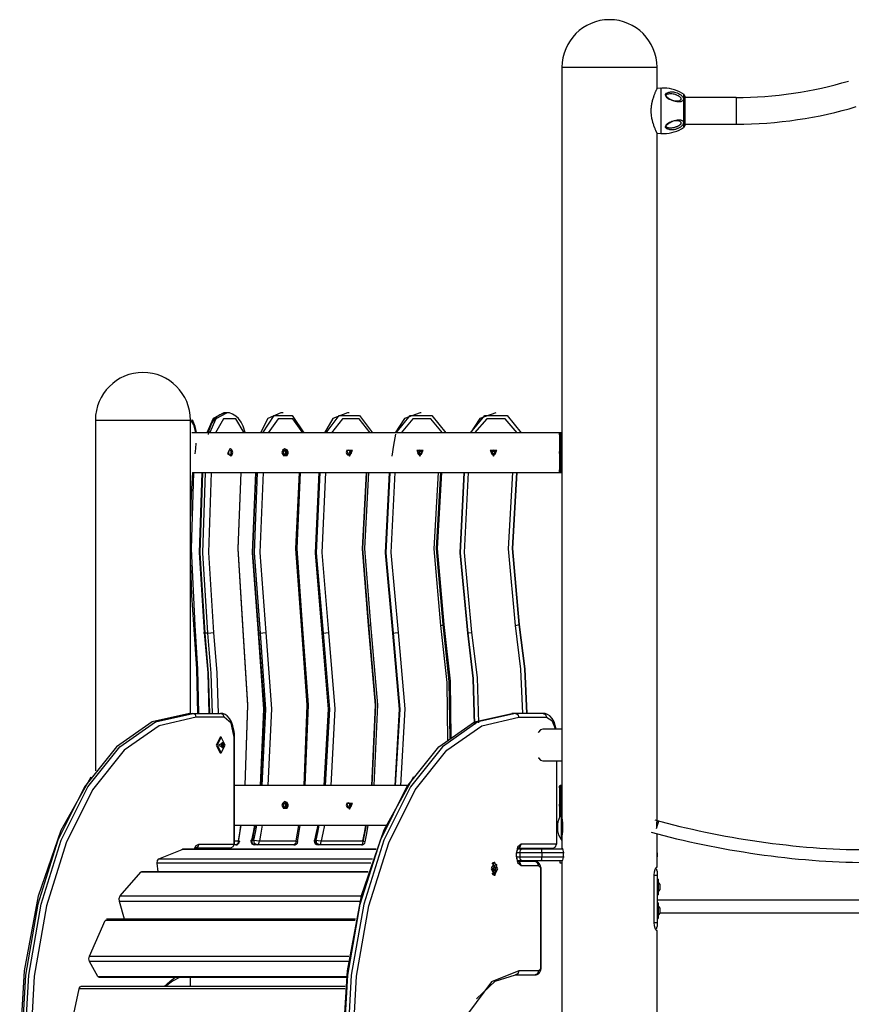
# Model space of a CAD drawing. Units: inches. Extents: x 249 to 343, y 157 to 273.
# Drawn here: x 264 to 274, y 256 to 269 of the extents above; entities that cross this region are included whole.
import ezdxf

# ---------------------------------------------------------------- set-up
doc = ezdxf.new("R2010")
doc.units = ezdxf.units.IN
doc.header["$MEASUREMENT"] = 0
doc.layers.add('Ebene 1', color=7, linetype='Continuous')

msp = doc.modelspace()

# ---------------------------------------------------------------- linework, layer by layer
at = {"layer": 'Ebene 1', "color": 179, "lineweight": 25, "true_color": 0x1a171b}
for points in [[(270.538, 268.062), (270.538, 258.602)], [(270.538, 268.062), (270.653, 268.062), (270.953, 268.062), (271.324, 268.062), (271.624, 268.062), (271.738, 268.062)], [(271.738, 267.792), (271.738, 268.062)], [(271.738, 267.232), (271.737, 267.233), (271.737, 267.233), (271.737, 267.234), (271.737, 267.235), (271.737, 267.235), (271.736, 267.236), (271.736, 267.237), (271.734, 267.24), (271.732, 267.244), (271.731, 267.246), (271.73, 267.249), (271.729, 267.251), (271.728, 267.254), (271.725, 267.259), (271.722, 267.266), (271.72, 267.273), (271.716, 267.28), (271.713, 267.288), (271.71, 267.297), (271.709, 267.299), (271.708, 267.301), (271.707, 267.303), (271.706, 267.305), (271.704, 267.31), (271.703, 267.315), (271.699, 267.325), (271.696, 267.335), (271.692, 267.345), (271.689, 267.356), (271.688, 267.359), (271.687, 267.362), (271.686, 267.365), (271.686, 267.368), (271.684, 267.374), (271.682, 267.38), (271.679, 267.392), (271.677, 267.404), (271.674, 267.417), (271.672, 267.43), (271.67, 267.443), (271.668, 267.457), (271.668, 267.46), (271.668, 267.463), (271.667, 267.467), (271.667, 267.47), (271.666, 267.477), (271.666, 267.484), (271.665, 267.498), (271.665, 267.511), (271.665, 267.525), (271.666, 267.539), (271.666, 267.542), (271.666, 267.546), (271.667, 267.549), (271.667, 267.553), (271.668, 267.559), (271.668, 267.566), (271.67, 267.58), (271.672, 267.593), (271.674, 267.606), (271.676, 267.619), (271.677, 267.622), (271.678, 267.625), (271.679, 267.628), (271.679, 267.631), (271.681, 267.637), (271.682, 267.643), (271.685, 267.655), (271.689, 267.667), (271.692, 267.678), (271.696, 267.688), (271.697, 267.693), (271.699, 267.699), (271.7, 267.701), (271.701, 267.704), (271.702, 267.706), (271.702, 267.709), (271.706, 267.718), (271.71, 267.727), (271.713, 267.735), (271.716, 267.743), (271.719, 267.751), (271.722, 267.757), (271.723, 267.759), (271.724, 267.761), (271.724, 267.762), (271.725, 267.764), (271.726, 267.767), (271.728, 267.77), (271.73, 267.775), (271.732, 267.779), (271.734, 267.783), (271.735, 267.786), (271.736, 267.787), (271.737, 267.788), (271.737, 267.79), (271.737, 267.79), (271.738, 267.791), (271.738, 267.791), (271.738, 267.792)], [(271.788, 267.796), (271.738, 267.792)], [(271.788, 267.796), (271.788, 267.775), (271.788, 267.713)], [(271.788, 267.713), (271.788, 267.403), (271.788, 267.227)], [(271.846, 267.718), (271.858, 267.734), (271.88, 267.744), (271.889, 267.747), (271.899, 267.749), (271.906, 267.75), (271.913, 267.75), (271.928, 267.751), (271.944, 267.75), (271.96, 267.747), (271.976, 267.744), (271.992, 267.739), (272.008, 267.732), (272.023, 267.723), (272.037, 267.714), (272.044, 267.708), (272.051, 267.702), (272.057, 267.695), (272.062, 267.689), (272.066, 267.682), (272.069, 267.675), (272.071, 267.668), (272.071, 267.662), (272.071, 267.66), (272.071, 267.659), (272.07, 267.652), (272.067, 267.646), (272.063, 267.641), (272.058, 267.636), (272.053, 267.632), (272.046, 267.629), (272.04, 267.627), (272.033, 267.625), (272.018, 267.624), (272.002, 267.624), (271.987, 267.626), (271.971, 267.63), (271.96, 267.633), (271.949, 267.637), (271.944, 267.639), (271.939, 267.641), (271.923, 267.648), (271.907, 267.656), (271.899, 267.661), (271.89, 267.665), (271.881, 267.671), (271.873, 267.678), (271.864, 267.685), (271.856, 267.693), (271.848, 267.703), (271.845, 267.714), (271.846, 267.716), (271.846, 267.718)], [(271.849, 267.703), (271.849, 267.702), (271.848, 267.7), (271.849, 267.695), (271.852, 267.69), (271.855, 267.685), (271.86, 267.682), (271.868, 267.675), (271.877, 267.669), (271.893, 267.66), (271.909, 267.653), (271.923, 267.647), (271.937, 267.643), (271.951, 267.64), (271.964, 267.638), (271.971, 267.637), (271.978, 267.637), (271.984, 267.637), (271.991, 267.637), (272.003, 267.638), (272.015, 267.64), (272.025, 267.644), (272.035, 267.649), (272.038, 267.652), (272.041, 267.655), (272.043, 267.659), (272.044, 267.663), (272.044, 267.668), (272.042, 267.672), (272.04, 267.676), (272.036, 267.68), (272.031, 267.685), (272.026, 267.689), (272.022, 267.692), (272.017, 267.695), (272.005, 267.701), (271.993, 267.707), (271.987, 267.709), (271.98, 267.712), (271.974, 267.714), (271.967, 267.717), (271.954, 267.721), (271.94, 267.724), (271.926, 267.726), (271.912, 267.727), (271.896, 267.727), (271.881, 267.724), (271.872, 267.722), (271.863, 267.718), (271.859, 267.715), (271.855, 267.712), (271.851, 267.708), (271.849, 267.703)], [(272.077, 267.304), (272.077, 267.408), (272.077, 267.616), (272.077, 267.72)], [(272.088, 267.699), (272.088, 267.605), (272.088, 267.418), (272.088, 267.325)], [(272.738, 267.68), (272.088, 267.68)], [(272.738, 267.68), (272.738, 267.512), (272.738, 267.343)], [(271.846, 267.314), (271.85, 267.323), (271.856, 267.331), (271.867, 267.341), (271.88, 267.35), (271.889, 267.356), (271.899, 267.362), (271.906, 267.366), (271.913, 267.37), (271.928, 267.378), (271.944, 267.384), (271.96, 267.39), (271.976, 267.395), (271.992, 267.398), (272.008, 267.399), (272.023, 267.399), (272.037, 267.397), (272.044, 267.395), (272.051, 267.392), (272.057, 267.389), (272.062, 267.384), (272.066, 267.379), (272.069, 267.373), (272.071, 267.367), (272.071, 267.36), (272.07, 267.352), (272.067, 267.344), (272.063, 267.337), (272.058, 267.33), (272.053, 267.323), (272.046, 267.317), (272.04, 267.312), (272.033, 267.306), (272.018, 267.297), (272.002, 267.289), (271.987, 267.283), (271.971, 267.278), (271.96, 267.276), (271.949, 267.274), (271.944, 267.273), (271.939, 267.273), (271.923, 267.272), (271.907, 267.273), (271.899, 267.274), (271.89, 267.276), (271.881, 267.279), (271.873, 267.282), (271.867, 267.284), (271.862, 267.287), (271.858, 267.29), (271.854, 267.293), (271.85, 267.297), (271.847, 267.303), (271.846, 267.308), (271.846, 267.314)], [(271.849, 267.327), (271.849, 267.325), (271.848, 267.324), (271.849, 267.319), (271.852, 267.314), (271.855, 267.311), (271.86, 267.308), (271.868, 267.303), (271.877, 267.3), (271.893, 267.297), (271.909, 267.297), (271.923, 267.298), (271.937, 267.3), (271.951, 267.303), (271.964, 267.307), (271.971, 267.309), (271.978, 267.311), (271.984, 267.314), (271.991, 267.316), (272.003, 267.322), (272.015, 267.328), (272.025, 267.335), (272.035, 267.342), (272.038, 267.346), (272.041, 267.35), (272.043, 267.355), (272.044, 267.359), (272.044, 267.363), (272.042, 267.367), (272.04, 267.371), (272.036, 267.374), (272.031, 267.377), (272.026, 267.38), (272.022, 267.381), (272.017, 267.383), (272.005, 267.385), (271.993, 267.387), (271.987, 267.387), (271.98, 267.387), (271.974, 267.387), (271.967, 267.386), (271.954, 267.384), (271.94, 267.381), (271.926, 267.377), (271.912, 267.371), (271.896, 267.364), (271.881, 267.356), (271.872, 267.35), (271.863, 267.344), (271.859, 267.341), (271.855, 267.336), (271.851, 267.332), (271.849, 267.327)], [(272.088, 267.343), (272.738, 267.343)], [(271.738, 267.232), (271.788, 267.227)], [(271.738, 258.547), (271.738, 267.232)], [(266.271, 263.702), (266.134, 263.632), (266.056, 263.452)], [(266.289, 263.698), (266.252, 263.692), (266.218, 263.678), (266.181, 263.652), (266.149, 263.619), (266.12, 263.575), (266.096, 263.525), (266.083, 263.48), (266.074, 263.431)], [(266.093, 263.452), (266.172, 263.632), (266.308, 263.702)], [(266.308, 263.702), (266.271, 263.702)], [(266.539, 263.453), (266.516, 263.533), (266.49, 263.586), (266.456, 263.631), (266.421, 263.662), (266.381, 263.686), (266.341, 263.701), (266.301, 263.702), (266.295, 263.7), (266.289, 263.698)], [(266.991, 263.702), (266.826, 263.632), (266.732, 263.452)], [(267.02, 263.702), (266.991, 263.702)], [(267.833, 263.702), (267.647, 263.632), (267.54, 263.452)], [(267.853, 263.702), (267.833, 263.702)], [(268.748, 263.702), (268.549, 263.632), (268.435, 263.452)], [(268.759, 263.702), (268.748, 263.702)], [(269.704, 263.702), (269.501, 263.632), (269.384, 263.452)], [(269.704, 263.702), (269.704, 263.702)], [(264.649, 263.612), (264.649, 259.186)], [(264.649, 263.612), (264.825, 263.612), (265.249, 263.612)], [(265.249, 263.612), (265.674, 263.612), (265.849, 263.612)], [(265.919, 263.452), (265.893, 263.55), (265.849, 263.62)], [(265.849, 259.912), (265.849, 263.612)], [(265.926, 263.453), (265.91, 263.529), (265.873, 263.614)], [(266.525, 263.452), (266.423, 263.627), (266.267, 263.627), (266.165, 263.452)], [(266.761, 263.452), (266.906, 263.67), (267.134, 263.67), (267.279, 263.452)], [(267.267, 263.452), (267.143, 263.627), (266.956, 263.627), (266.832, 263.452)], [(267.561, 263.452), (267.724, 263.67), (267.982, 263.67), (268.145, 263.452)], [(268.118, 263.452), (267.979, 263.627), (267.767, 263.627), (267.628, 263.452)], [(268.446, 263.452), (268.621, 263.67), (268.897, 263.67), (269.072, 263.452)], [(269.031, 263.452), (268.882, 263.627), (268.656, 263.627), (268.507, 263.452)], [(269.384, 263.452), (269.563, 263.67), (269.846, 263.67), (270.025, 263.452)], [(269.973, 263.452), (269.821, 263.627), (269.589, 263.627), (269.436, 263.452)], [(270.527, 263.452), (269.451, 263.452), (268.389, 263.452), (267.402, 263.452), (266.545, 263.452), (265.866, 263.452)], [(268.396, 263.158), (268.417, 263.296), (268.442, 263.434)], [(270.508, 263.452), (270.508, 262.952)], [(270.514, 262.952), (270.513, 262.952), (270.511, 262.953), (270.51, 262.955), (270.509, 262.957), (270.509, 262.959), (270.508, 262.963), (270.508, 262.967), (270.508, 262.971), (270.509, 262.976), (270.509, 262.982), (270.51, 262.988), (270.511, 262.994), (270.512, 263.001), (270.513, 263.009), (270.514, 263.017), (270.515, 263.025), (270.516, 263.034), (270.518, 263.043), (270.519, 263.053), (270.521, 263.063), (270.522, 263.073), (270.523, 263.084), (270.525, 263.095), (270.526, 263.106), (270.527, 263.118), (270.528, 263.129), (270.529, 263.141), (270.53, 263.153), (270.53, 263.165), (270.531, 263.177), (270.531, 263.19), (270.531, 263.202), (270.53, 263.25), (270.526, 263.297), (270.521, 263.341), (270.515, 263.379), (270.513, 263.392), (270.511, 263.404), (270.51, 263.415), (270.509, 263.424), (270.508, 263.432), (270.508, 263.439), (270.509, 263.445), (270.51, 263.449), (270.512, 263.451), (270.514, 263.452)], [(270.538, 263.452), (270.514, 263.452)], [(270.527, 262.952), (270.527, 263.452)], [(270.533, 262.952), (270.533, 263.452)], [(265.91, 263.184), (265.916, 263.252), (265.922, 263.319)], [(266.347, 263.249), (266.316, 263.191), (266.361, 263.159)], [(266.328, 263.202), (266.334, 263.181), (266.348, 263.172), (266.362, 263.181), (266.368, 263.202), (266.362, 263.223), (266.348, 263.232), (266.334, 263.223), (266.328, 263.202)], [(266.361, 263.245), (266.354, 263.248), (266.347, 263.249)], [(266.367, 263.219), (266.362, 263.215), (266.357, 263.21)], [(266.357, 263.21), (266.357, 263.202), (266.357, 263.193)], [(266.357, 263.193), (266.362, 263.189), (266.367, 263.184)], [(266.361, 263.213), (266.364, 263.21)], [(266.364, 263.193), (266.361, 263.19)], [(266.377, 263.21), (266.364, 263.21)], [(266.364, 263.21), (266.364, 263.193)], [(266.377, 263.193), (266.364, 263.193)], [(266.377, 263.21), (266.373, 263.215), (266.367, 263.219)], [(266.367, 263.184), (266.373, 263.189), (266.377, 263.193)], [(266.377, 263.193), (266.378, 263.202), (266.377, 263.21)], [(267.003, 263.202), (267.005, 263.19), (267.011, 263.181), (267.018, 263.174), (267.027, 263.172), (267.037, 263.174), (267.045, 263.181), (267.05, 263.19), (267.052, 263.202), (267.05, 263.213), (267.045, 263.223), (267.037, 263.229), (267.027, 263.232), (267.018, 263.229), (267.011, 263.223), (267.005, 263.213), (267.003, 263.202)], [(267.068, 263.238), (267.036, 263.249), (267.009, 263.226)], [(267.009, 263.226), (267.018, 263.165), (267.068, 263.166)], [(267.021, 263.202), (267.028, 263.181), (267.045, 263.172), (267.062, 263.181), (267.069, 263.202), (267.062, 263.223), (267.045, 263.232), (267.028, 263.223), (267.021, 263.202)], [(267.058, 263.219), (267.053, 263.215), (267.046, 263.21)], [(267.046, 263.21), (267.047, 263.202), (267.046, 263.193)], [(267.046, 263.193), (267.053, 263.189), (267.058, 263.184)], [(267.054, 263.215), (267.061, 263.21)], [(267.061, 263.193), (267.054, 263.188)], [(267.071, 263.21), (267.065, 263.215), (267.058, 263.219)], [(267.058, 263.184), (267.065, 263.189), (267.071, 263.193)], [(267.071, 263.21), (267.061, 263.21)], [(267.061, 263.21), (267.061, 263.193)], [(267.071, 263.193), (267.061, 263.193)], [(267.071, 263.193), (267.071, 263.202), (267.071, 263.21)], [(267.815, 263.202), (267.818, 263.19), (267.824, 263.181), (267.833, 263.174), (267.843, 263.172), (267.853, 263.174), (267.862, 263.181), (267.868, 263.19), (267.87, 263.202), (267.868, 263.213), (267.862, 263.223), (267.853, 263.229), (267.843, 263.232), (267.833, 263.229), (267.824, 263.223), (267.818, 263.213), (267.815, 263.202)], [(267.82, 263.226), (267.858, 263.154), (267.895, 263.226), (267.82, 263.226)], [(267.869, 263.219), (267.862, 263.215), (267.855, 263.21)], [(267.855, 263.21), (267.856, 263.202), (267.855, 263.193)], [(267.855, 263.193), (267.862, 263.189), (267.869, 263.184)], [(267.866, 263.217), (267.876, 263.21)], [(267.876, 263.193), (267.866, 263.187)], [(267.883, 263.21), (267.876, 263.215), (267.869, 263.219)], [(267.869, 263.184), (267.876, 263.189), (267.883, 263.193)], [(267.883, 263.21), (267.876, 263.21)], [(267.876, 263.21), (267.876, 263.193)], [(267.883, 263.193), (267.876, 263.193)], [(267.883, 263.193), (267.883, 263.202), (267.883, 263.21)], [(268.786, 263.226), (268.706, 263.226), (268.746, 263.154), (268.786, 263.226)], [(268.715, 263.202), (268.724, 263.181), (268.744, 263.172), (268.764, 263.181), (268.773, 263.202), (268.764, 263.223), (268.744, 263.232), (268.724, 263.223), (268.715, 263.202)], [(268.752, 263.219), (268.744, 263.215), (268.737, 263.21)], [(268.737, 263.21), (268.737, 263.202), (268.737, 263.193)], [(268.737, 263.193), (268.744, 263.189), (268.752, 263.184)], [(268.75, 263.218), (268.763, 263.21)], [(268.763, 263.193), (268.75, 263.185)], [(268.766, 263.21), (268.759, 263.215), (268.752, 263.219)], [(268.752, 263.184), (268.759, 263.189), (268.766, 263.193)], [(268.766, 263.21), (268.763, 263.21)], [(268.763, 263.21), (268.763, 263.193)], [(268.766, 263.193), (268.763, 263.193)], [(268.766, 263.193), (268.766, 263.202), (268.766, 263.21)], [(269.633, 263.226), (269.675, 263.154), (269.716, 263.226), (269.633, 263.226)], [(269.644, 263.202), (269.653, 263.181), (269.674, 263.172), (269.694, 263.181), (269.703, 263.202), (269.694, 263.223), (269.674, 263.232), (269.653, 263.223), (269.644, 263.202)], [(269.675, 263.219), (269.667, 263.215), (269.66, 263.21)], [(269.66, 263.21), (269.66, 263.202), (269.66, 263.193)], [(269.66, 263.193), (269.667, 263.189), (269.675, 263.184)], [(269.675, 263.219), (269.69, 263.21)], [(269.69, 263.21), (269.682, 263.215), (269.675, 263.219)], [(269.69, 263.193), (269.675, 263.184)], [(269.675, 263.184), (269.682, 263.189), (269.69, 263.193)], [(269.69, 263.21), (269.69, 263.193)], [(269.69, 263.193), (269.69, 263.202), (269.69, 263.21)], [(270.515, 263.202), (270.515, 263.19), (270.514, 263.181), (270.513, 263.174), (270.512, 263.172), (270.51, 263.174), (270.51, 263.181), (270.509, 263.19), (270.509, 263.202), (270.509, 263.213), (270.51, 263.223), (270.51, 263.229), (270.512, 263.232), (270.513, 263.229), (270.514, 263.223), (270.515, 263.213), (270.515, 263.202)], [(265.875, 262.952), (265.859, 262.676), (265.849, 262.399)], [(265.908, 261.022), (265.864, 261.986), (265.892, 262.952)], [(265.875, 262.952), (266.554, 262.952), (267.41, 262.952), (268.395, 262.952), (269.454, 262.952), (270.527, 262.952)], [(266.028, 260.931), (265.965, 261.94), (265.999, 262.952)], [(266.003, 262.952), (265.969, 261.936), (266.032, 260.923)], [(266.069, 260.923), (266.006, 261.936), (266.04, 262.952)], [(266.111, 262.952), (266.076, 261.94), (266.139, 260.931)], [(266.487, 262.952), (266.449, 261.99), (266.506, 261.031)], [(266.51, 261.022), (266.452, 261.986), (266.49, 262.952)], [(266.668, 262.952), (266.627, 261.936), (266.703, 260.923)], [(266.713, 260.931), (266.638, 261.94), (266.679, 262.952)], [(266.732, 260.923), (266.656, 261.936), (266.697, 262.952)], [(266.767, 262.952), (266.726, 261.94), (266.801, 260.931)], [(267.249, 261.022), (267.179, 261.986), (267.224, 262.952)], [(267.235, 262.952), (267.19, 261.99), (267.259, 261.031)], [(267.468, 262.952), (267.422, 261.936), (267.508, 260.923)], [(267.528, 260.923), (267.442, 261.936), (267.488, 262.952)], [(267.555, 262.952), (267.508, 261.94), (267.593, 260.931)], [(268.098, 261.022), (268.019, 261.986), (268.07, 262.952)], [(268.102, 261.031), (268.024, 261.99), (268.075, 262.952)], [(268.096, 262.952), (268.044, 261.99), (268.123, 261.031)], [(268.358, 262.952), (268.308, 261.936), (268.4, 260.923)], [(268.411, 260.923), (268.319, 261.936), (268.368, 262.952)], [(268.428, 262.952), (268.378, 261.94), (268.47, 260.931)], [(269.01, 261.022), (268.925, 261.986), (268.98, 262.952)], [(269.037, 261.031), (268.953, 261.99), (269.008, 262.952)], [(269.019, 262.952), (268.963, 261.99), (269.047, 261.031)], [(269.305, 262.952), (269.254, 261.936), (269.348, 260.923)], [(269.348, 260.923), (269.255, 261.936), (269.305, 262.952)], [(269.356, 262.952), (269.305, 261.94), (269.398, 260.931)], [(269.951, 261.022), (269.864, 261.986), (269.92, 262.952)], [(269.999, 261.031), (269.913, 261.99), (269.97, 262.952)], [(269.97, 262.952), (269.914, 261.99), (270, 261.031)], [(270.538, 262.952), (270.514, 262.952)], [(265.849, 261.779), (265.864, 261.404), (265.889, 261.031)], [(265.889, 261.031), (265.925, 260.473), (265.938, 259.912)], [(265.956, 259.912), (265.943, 260.469), (265.908, 261.022)], [(266.506, 261.031), (266.569, 260.018), (266.536, 259.002)], [(266.539, 259.002), (266.573, 260.014), (266.51, 261.022)], [(267.249, 261.022), (267.268, 261.028), (267.259, 261.031)], [(267.283, 259.002), (267.324, 260.014), (267.249, 261.022)], [(267.259, 261.031), (267.335, 260.018), (267.294, 259.002)], [(268.098, 261.022), (268.124, 261.028), (268.123, 261.031)], [(268.137, 259.002), (268.183, 260.014), (268.098, 261.022)], [(268.142, 259.002), (268.188, 260.018), (268.102, 261.031)], [(268.123, 261.031), (268.209, 260.018), (268.162, 259.002)], [(269.01, 261.022), (269.041, 261.028), (269.047, 261.031)], [(269.096, 259.571), (269.089, 260.299), (269.01, 261.022)], [(269.125, 259.593), (269.116, 260.314), (269.037, 261.031)], [(269.047, 261.031), (269.127, 260.318), (269.136, 259.601)], [(269.951, 261.022), (269.985, 261.028), (270, 261.031)], [(270.045, 259.912), (270.02, 260.469), (269.951, 261.022)], [(270.095, 259.912), (270.069, 260.473), (269.999, 261.031)], [(270, 261.031), (270.069, 260.473), (270.095, 259.912)], [(266.028, 260.931), (266.015, 260.926), (266.032, 260.923)], [(266.087, 259.912), (266.071, 260.423), (266.028, 260.931)], [(266.069, 260.923), (266.032, 260.923)], [(266.032, 260.923), (266.074, 260.419), (266.09, 259.912)], [(266.069, 260.923), (266.105, 260.926), (266.139, 260.931)], [(266.127, 259.912), (266.111, 260.419), (266.069, 260.923)], [(266.139, 260.931), (266.182, 260.423), (266.198, 259.912)], [(266.732, 260.923), (266.703, 260.923)], [(266.703, 260.923), (266.772, 259.964), (266.727, 259.002)], [(266.738, 259.002), (266.783, 259.968), (266.713, 260.931)], [(266.732, 260.923), (266.764, 260.926), (266.801, 260.931)], [(266.756, 259.002), (266.802, 259.964), (266.732, 260.923)], [(266.801, 260.931), (266.872, 259.968), (266.826, 259.002)], [(267.528, 260.923), (267.508, 260.923)], [(267.508, 260.923), (267.586, 259.964), (267.534, 259.002)], [(267.528, 260.923), (267.556, 260.926), (267.593, 260.931)], [(267.555, 259.002), (267.607, 259.964), (267.528, 260.923)], [(267.593, 260.931), (267.673, 259.968), (267.621, 259.002)], [(268.411, 260.923), (268.4, 260.923)], [(268.4, 260.923), (268.484, 259.964), (268.429, 259.002)], [(268.411, 260.923), (268.432, 260.926), (268.47, 260.931)], [(268.439, 259.002), (268.495, 259.964), (268.411, 260.923)], [(268.47, 260.931), (268.554, 259.968), (268.499, 259.002)], [(269.348, 260.923), (269.363, 260.926), (269.398, 260.931)], [(269.348, 260.923), (269.348, 260.923)], [(269.435, 259.773), (269.417, 260.35), (269.348, 260.923)], [(269.348, 260.923), (269.417, 260.35), (269.434, 259.773)], [(269.398, 260.931), (269.467, 260.364), (269.485, 259.793)], [(265.837, 259.912), (265.364, 259.805), (264.915, 259.491), (264.512, 258.985), (264.175, 258.312), (263.922, 257.506), (263.765, 256.608), (263.712, 255.662)], [(263.755, 255.662), (263.809, 256.608), (263.966, 257.506), (264.219, 258.312), (264.555, 258.985), (264.958, 259.491), (265.407, 259.805), (265.88, 259.912)], [(265.923, 259.862), (265.456, 259.756), (265.012, 259.446), (264.614, 258.946), (264.282, 258.28), (264.031, 257.484), (263.876, 256.596), (263.824, 255.662)], [(265.837, 259.912), (265.88, 259.912)], [(265.88, 259.912), (266.23, 259.912)], [(265.923, 259.862), (265.911, 259.897), (265.88, 259.912)], [(266.273, 259.862), (265.923, 259.862)], [(266.273, 259.862), (266.261, 259.897), (266.23, 259.912)], [(266.405, 259.612), (266.403, 259.659), (266.397, 259.704), (266.385, 259.756), (266.367, 259.803), (266.343, 259.845), (266.312, 259.879), (266.286, 259.897), (266.257, 259.909), (266.244, 259.911), (266.23, 259.912)], [(266.399, 259.612), (266.362, 259.789), (266.273, 259.862)], [(267.782, 255.662), (267.836, 256.608), (267.993, 257.506), (268.246, 258.312), (268.582, 258.985), (268.985, 259.491), (269.434, 259.805), (269.907, 259.912)], [(269.95, 259.912), (269.478, 259.805), (269.029, 259.491), (268.626, 258.985), (268.289, 258.312), (268.036, 257.506), (267.879, 256.608), (267.826, 255.662)], [(267.894, 255.662), (267.946, 256.596), (268.102, 257.484), (268.352, 258.28), (268.685, 258.946), (269.083, 259.446), (269.527, 259.756), (269.994, 259.862)], [(269.95, 259.912), (269.907, 259.912)], [(270.3, 259.912), (269.95, 259.912)], [(269.95, 259.912), (269.981, 259.897), (269.994, 259.862)], [(269.994, 259.862), (270.344, 259.862)], [(270.3, 259.912), (270.331, 259.897), (270.344, 259.862)], [(270.466, 259.712), (270.438, 259.803), (270.413, 259.845), (270.383, 259.879), (270.356, 259.897), (270.327, 259.909), (270.314, 259.911), (270.3, 259.912)], [(270.344, 259.862), (270.412, 259.821), (270.458, 259.712)], [(270.298, 259.712), (270.268, 259.702), (270.24, 259.675)], [(270.538, 259.712), (270.298, 259.712)], [(266.224, 259.612), (266.174, 259.512), (266.224, 259.412)], [(266.287, 259.512), (266.236, 259.612), (266.187, 259.512), (266.236, 259.412), (266.287, 259.512)], [(266.236, 259.612), (266.224, 259.612)], [(266.399, 258.262), (266.399, 259.612)], [(266.399, 259.612), (266.404, 259.612), (266.405, 259.612)], [(266.405, 258.262), (266.405, 259.612)], [(270.24, 259.675), (270.237, 259.671)], [(266.265, 259.544), (266.204, 259.512), (266.265, 259.479)], [(266.239, 259.523), (266.239, 259.529), (266.242, 259.531)], [(266.239, 259.523), (266.268, 259.523)], [(266.239, 259.5), (266.241, 259.512), (266.239, 259.523)], [(266.239, 259.5), (266.268, 259.5)], [(266.242, 259.492), (266.239, 259.495), (266.239, 259.5)], [(266.24, 259.531), (266.243, 259.531)], [(266.243, 259.493), (266.24, 259.493)], [(266.241, 259.531), (266.242, 259.531)], [(266.241, 259.492), (266.242, 259.492)], [(266.242, 259.531), (266.248, 259.534), (266.251, 259.543)], [(266.251, 259.481), (266.248, 259.49), (266.242, 259.492)], [(266.243, 259.531), (266.265, 259.531)], [(266.265, 259.493), (266.243, 259.493)], [(266.271, 259.512), (266.245, 259.542), (266.245, 259.481), (266.271, 259.512)], [(266.251, 259.543), (266.254, 259.546), (266.256, 259.543)], [(266.251, 259.543), (266.256, 259.543)], [(266.251, 259.481), (266.256, 259.481)], [(266.256, 259.481), (266.254, 259.478), (266.251, 259.481)], [(266.256, 259.543), (266.26, 259.534), (266.266, 259.531)], [(266.266, 259.492), (266.26, 259.49), (266.256, 259.481)], [(266.269, 259.529), (266.265, 259.544)], [(266.265, 259.479), (266.269, 259.494)], [(266.266, 259.531), (266.269, 259.529), (266.268, 259.523)], [(266.268, 259.523), (266.266, 259.512), (266.268, 259.5)], [(266.268, 259.5), (266.269, 259.495), (266.266, 259.492)], [(266.224, 259.412), (266.236, 259.412)], [(270.237, 259.352), (270.24, 259.349)], [(270.24, 259.349), (270.268, 259.321), (270.298, 259.312)], [(270.298, 259.312), (270.538, 259.312)], [(270.469, 259.312), (270.469, 258.262)], [(270.475, 258.262), (270.475, 259.312)], [(263.694, 255.662), (263.754, 256.664), (263.933, 257.608), (264.219, 258.44), (264.596, 259.111)], [(268.666, 259.111), (268.289, 258.44), (268.003, 257.608), (267.825, 256.664), (267.764, 255.662)], [(268.591, 259.002), (267.406, 259.002), (266.405, 259.002)], [(270.508, 259.002), (270.508, 258.603)], [(270.523, 258.634), (270.525, 258.645), (270.526, 258.656), (270.527, 258.668), (270.528, 258.679), (270.529, 258.691), (270.53, 258.703), (270.53, 258.715), (270.531, 258.727), (270.531, 258.74), (270.531, 258.752), (270.53, 258.801), (270.526, 258.847), (270.521, 258.891), (270.515, 258.929), (270.513, 258.942), (270.511, 258.954), (270.51, 258.965), (270.509, 258.974), (270.508, 258.982), (270.508, 258.989), (270.509, 258.995), (270.51, 258.999), (270.512, 259.001), (270.514, 259.002)], [(270.538, 259.002), (270.514, 259.002)], [(270.527, 258.749), (270.527, 259.002)], [(270.533, 258.749), (270.533, 259.002)], [(267.003, 258.752), (267.005, 258.741), (267.011, 258.731), (267.018, 258.724), (267.027, 258.722), (267.037, 258.724), (267.045, 258.731), (267.05, 258.741), (267.052, 258.752), (267.05, 258.763), (267.045, 258.773), (267.037, 258.779), (267.027, 258.782), (267.018, 258.779), (267.011, 258.773), (267.005, 258.763), (267.003, 258.752)], [(267.068, 258.788), (267.036, 258.799), (267.009, 258.776)], [(267.009, 258.776), (267.018, 258.715), (267.068, 258.716)], [(267.021, 258.752), (267.028, 258.731), (267.045, 258.722), (267.062, 258.731), (267.069, 258.752), (267.062, 258.773), (267.045, 258.782), (267.028, 258.773), (267.021, 258.752)], [(267.058, 258.769), (267.053, 258.765), (267.046, 258.76)], [(267.046, 258.76), (267.047, 258.752), (267.046, 258.743)], [(267.046, 258.743), (267.053, 258.739), (267.058, 258.734)], [(267.054, 258.765), (267.061, 258.76)], [(267.061, 258.743), (267.054, 258.738)], [(267.071, 258.76), (267.065, 258.765), (267.058, 258.769)], [(267.058, 258.734), (267.065, 258.739), (267.071, 258.743)], [(267.071, 258.76), (267.061, 258.76)], [(267.061, 258.76), (267.061, 258.743)], [(267.071, 258.743), (267.061, 258.743)], [(267.071, 258.743), (267.071, 258.752), (267.071, 258.76)], [(267.815, 258.752), (267.818, 258.741), (267.824, 258.731), (267.833, 258.724), (267.843, 258.722), (267.853, 258.724), (267.862, 258.731), (267.868, 258.741), (267.87, 258.752), (267.868, 258.763), (267.862, 258.773), (267.853, 258.779), (267.843, 258.782), (267.833, 258.779), (267.824, 258.773), (267.818, 258.763), (267.815, 258.752)], [(267.858, 258.704), (267.895, 258.776), (267.82, 258.776), (267.858, 258.704)], [(267.869, 258.769), (267.862, 258.765), (267.855, 258.76)], [(267.855, 258.76), (267.856, 258.752), (267.855, 258.743)], [(267.855, 258.743), (267.862, 258.739), (267.869, 258.734)], [(267.866, 258.767), (267.876, 258.76)], [(267.876, 258.743), (267.866, 258.737)], [(267.883, 258.76), (267.876, 258.765), (267.869, 258.769)], [(267.869, 258.734), (267.876, 258.739), (267.883, 258.743)], [(267.883, 258.76), (267.876, 258.76)], [(267.876, 258.76), (267.876, 258.743)], [(267.883, 258.743), (267.876, 258.743)], [(267.883, 258.743), (267.883, 258.752), (267.883, 258.76)], [(270.515, 258.752), (270.515, 258.741), (270.514, 258.731), (270.513, 258.724), (270.512, 258.722), (270.51, 258.724), (270.51, 258.731), (270.509, 258.741), (270.509, 258.752), (270.509, 258.763), (270.51, 258.773), (270.51, 258.779), (270.512, 258.782), (270.513, 258.779), (270.514, 258.773), (270.515, 258.763), (270.515, 258.752)], [(270.533, 258.637), (270.528, 258.637)], [(270.528, 258.637), (270.528, 258.477), (270.528, 258.317)], [(270.538, 258.602), (270.533, 258.637)], [(270.533, 258.637), (270.533, 258.477), (270.533, 258.317)], [(270.538, 258.602), (270.538, 258.477), (270.538, 258.352)], [(266.405, 258.502), (267.285, 258.502), (268.317, 258.502)], [(266.483, 258.502), (266.468, 258.396), (266.453, 258.291)], [(266.457, 258.302), (266.472, 258.402), (266.486, 258.502)], [(266.656, 258.502), (266.639, 258.408), (266.621, 258.314)], [(266.631, 258.302), (266.65, 258.402), (266.668, 258.502)], [(266.651, 258.314), (266.668, 258.408), (266.686, 258.502)], [(266.756, 258.502), (266.738, 258.402), (266.719, 258.302)], [(267.185, 258.302), (267.202, 258.402), (267.219, 258.502)], [(267.231, 258.502), (267.213, 258.396), (267.195, 258.291)], [(267.455, 258.502), (267.436, 258.408), (267.416, 258.314)], [(267.436, 258.314), (267.456, 258.408), (267.475, 258.502)], [(267.542, 258.502), (267.522, 258.402), (267.501, 258.302)], [(268.026, 258.302), (268.046, 258.402), (268.064, 258.502)], [(268.03, 258.291), (268.051, 258.396), (268.07, 258.502)], [(268.09, 258.502), (268.071, 258.396), (268.05, 258.291)], [(270.479, 258.506), (270.481, 258.506)], [(270.48, 258.508), (270.48, 258.507), (270.48, 258.507), (270.48, 258.509), (270.481, 258.511), (270.481, 258.511), (270.481, 258.512)], [(270.481, 258.505), (270.481, 258.502), (270.48, 258.499), (270.48, 258.495), (270.48, 258.492), (270.48, 258.489), (270.48, 258.486), (270.48, 258.483), (270.48, 258.48), (270.48, 258.48), (270.48, 258.48), (270.481, 258.478), (270.481, 258.476)], [(270.48, 258.461), (270.48, 258.462), (270.48, 258.465), (270.48, 258.468), (270.48, 258.471), (270.48, 258.473), (270.48, 258.475), (270.481, 258.477), (270.481, 258.477)], [(270.481, 258.466), (270.481, 258.466), (270.48, 258.465), (270.48, 258.463), (270.48, 258.461), (270.48, 258.459), (270.48, 258.456), (270.48, 258.453), (270.48, 258.45), (270.48, 258.446), (270.481, 258.443), (270.481, 258.442), (270.481, 258.442)], [(270.481, 258.512), (270.481, 258.512), (270.481, 258.513), (270.481, 258.513), (270.482, 258.512), (270.482, 258.512), (270.482, 258.511), (270.482, 258.51), (270.482, 258.51), (270.482, 258.509), (270.482, 258.508), (270.481, 258.507), (270.481, 258.506), (270.481, 258.506), (270.481, 258.505)], [(270.481, 258.512), (270.482, 258.512)], [(270.481, 258.476), (270.481, 258.476), (270.481, 258.476), (270.481, 258.475), (270.482, 258.474), (270.482, 258.474), (270.482, 258.473), (270.482, 258.472), (270.482, 258.471), (270.482, 258.47), (270.482, 258.469), (270.482, 258.468), (270.482, 258.468), (270.482, 258.467), (270.481, 258.467), (270.481, 258.467)], [(270.538, 258.577), (270.539, 258.575), (270.539, 258.574), (270.539, 258.574), (270.539, 258.573), (270.539, 258.573), (270.539, 258.571), (270.539, 258.569), (270.54, 258.567), (270.54, 258.565), (270.54, 258.564), (270.54, 258.563), (270.541, 258.561), (270.541, 258.56), (270.541, 258.554), (270.542, 258.548), (270.543, 258.544), (270.543, 258.54), (270.544, 258.537), (270.544, 258.533), (270.545, 258.524), (270.545, 258.515), (270.545, 258.513), (270.546, 258.511), (270.546, 258.508), (270.546, 258.506), (270.546, 258.501), (270.546, 258.496), (270.546, 258.492), (270.546, 258.487), (270.546, 258.484), (270.547, 258.482), (270.547, 258.481), (270.547, 258.479), (270.547, 258.478), (270.547, 258.477), (270.546, 258.467), (270.546, 258.457), (270.546, 258.453), (270.546, 258.448), (270.546, 258.445), (270.546, 258.443), (270.545, 258.441), (270.545, 258.438), (270.545, 258.43), (270.544, 258.421), (270.544, 258.419), (270.544, 258.417), (270.543, 258.415), (270.543, 258.414), (270.543, 258.41), (270.542, 258.406), (270.542, 258.4), (270.541, 258.394), (270.541, 258.393), (270.541, 258.392), (270.541, 258.392), (270.54, 258.391), (270.54, 258.39), (270.54, 258.389), (270.54, 258.386), (270.539, 258.384), (270.539, 258.383), (270.539, 258.381), (270.539, 258.38), (270.539, 258.38), (270.539, 258.379), (270.539, 258.379), (270.538, 258.377), (270.538, 258.377)], [(270.544, 258.502), (270.541, 258.503), (270.539, 258.507), (270.538, 258.517)], [(271.733, 258.459), (271.752, 258.525), (271.76, 258.554)], [(271.734, 258.492), (271.734, 258.491), (271.734, 258.484), (271.734, 258.477)], [(270.481, 258.438), (270.481, 258.441), (270.48, 258.443), (270.48, 258.445), (270.48, 258.446), (270.48, 258.447)], [(270.481, 258.442), (270.481, 258.441), (270.481, 258.44), (270.481, 258.439), (270.482, 258.438), (270.482, 258.438), (270.482, 258.437), (270.482, 258.436), (270.482, 258.436), (270.482, 258.436), (270.482, 258.436), (270.481, 258.436), (270.481, 258.437), (270.481, 258.438)], [(270.481, 258.438), (270.482, 258.438)], [(270.533, 258.317), (270.538, 258.352)], [(270.538, 258.352), (270.538, 258.212)], [(271.738, 257.972), (271.738, 258.394)], [(265.897, 258.197), (265.921, 258.245), (265.953, 258.262)], [(265.953, 258.262), (265.941, 258.226), (265.91, 258.212)], [(265.953, 258.262), (266.399, 258.262)], [(266.399, 258.262), (266.386, 258.226), (266.355, 258.212)], [(266.42, 258.252), (266.398, 258.252)], [(266.399, 258.262), (266.404, 258.262), (266.405, 258.262)], [(266.405, 258.302), (266.457, 258.302)], [(266.457, 258.302), (266.446, 258.266), (266.42, 258.252)], [(266.457, 258.302), (266.467, 258.298), (266.47, 258.294)], [(266.611, 258.312), (266.614, 258.313), (266.621, 258.314)], [(266.651, 258.314), (266.621, 258.314)], [(266.621, 258.314), (266.629, 258.271), (266.66, 258.252)], [(266.651, 258.314), (266.683, 258.31), (266.719, 258.302)], [(266.69, 258.252), (266.658, 258.271), (266.651, 258.314)], [(266.69, 258.252), (266.66, 258.252)], [(266.69, 258.252), (266.711, 258.266), (266.719, 258.302)], [(267.155, 258.252), (266.69, 258.252)], [(266.719, 258.302), (267.185, 258.302)], [(267.185, 258.302), (267.176, 258.266), (267.155, 258.252)], [(267.185, 258.302), (267.2, 258.297), (267.205, 258.293)], [(267.411, 258.313), (267.412, 258.313), (267.416, 258.314)], [(267.436, 258.314), (267.416, 258.314)], [(267.416, 258.314), (267.424, 258.271), (267.46, 258.252)], [(267.436, 258.314), (267.463, 258.31), (267.501, 258.302)], [(267.48, 258.252), (267.444, 258.271), (267.436, 258.314)], [(267.48, 258.252), (267.46, 258.252)], [(267.48, 258.252), (267.495, 258.266), (267.501, 258.302)], [(268.006, 258.252), (267.48, 258.252)], [(267.501, 258.302), (268.026, 258.302)], [(268.026, 258.302), (268.02, 258.266), (268.006, 258.252)], [(268.026, 258.302), (268.047, 258.296), (268.055, 258.292)], [(270.024, 258.262), (269.978, 258.224), (269.959, 258.132)], [(269.98, 258.212), (270.011, 258.226), (270.024, 258.262)], [(270.469, 258.262), (270.024, 258.262)], [(270.426, 258.212), (270.456, 258.226), (270.469, 258.262)], [(270.475, 258.262), (270.474, 258.262), (270.469, 258.262)], [(270.528, 258.317), (270.533, 258.317)], [(265.449, 258.078), (265.743, 258.196)], [(265.743, 258.196), (265.746, 258.197), (265.748, 258.197)], [(268.189, 258.196), (265.743, 258.196)], [(268.189, 258.197), (265.748, 258.197)], [(265.907, 258.198), (265.911, 258.206), (265.914, 258.21), (265.917, 258.213), (265.917, 258.214)], [(266.355, 258.212), (265.91, 258.212)], [(265.91, 258.202), (268.191, 258.202)], [(269.959, 258.132), (269.959, 258.122)], [(269.959, 258.132), (269.964, 258.132), (269.966, 258.132)], [(269.959, 258.122), (269.978, 258.03), (270.024, 257.992)], [(269.959, 258.122), (269.964, 258.122), (269.966, 258.122)], [(269.966, 258.132), (269.966, 258.148), (269.968, 258.163), (269.971, 258.178), (269.975, 258.191), (269.978, 258.199), (269.982, 258.206), (269.985, 258.21), (269.987, 258.213), (269.988, 258.214)], [(269.966, 258.122), (269.966, 258.132)], [(269.988, 258.04), (269.988, 258.04), (269.986, 258.042), (269.983, 258.045), (269.98, 258.051), (269.977, 258.058), (269.973, 258.067), (269.97, 258.078), (269.968, 258.092), (269.966, 258.107), (269.966, 258.114), (269.966, 258.122)], [(270.007, 258.152), (269.967, 258.152)], [(269.967, 258.102), (270.007, 258.102)], [(269.98, 258.212), (270.426, 258.212)], [(269.98, 258.202), (270.032, 258.202)], [(270.007, 258.152), (270.014, 258.187), (270.032, 258.202)], [(270.007, 258.152), (270.007, 258.102)], [(270.286, 258.152), (270.142, 258.152), (270.007, 258.152)], [(270.032, 258.052), (270.014, 258.066), (270.007, 258.102)], [(270.007, 258.102), (270.142, 258.102), (270.286, 258.102)], [(270.032, 258.202), (270.15, 258.202), (270.276, 258.202)], [(270.286, 258.152), (270.283, 258.187), (270.276, 258.202)], [(270.276, 258.202), (270.413, 258.202), (270.545, 258.202)], [(270.276, 258.052), (270.283, 258.066), (270.286, 258.102)], [(270.286, 258.152), (270.286, 258.102)], [(270.565, 258.152), (270.43, 258.152), (270.286, 258.152)], [(270.286, 258.102), (270.43, 258.102), (270.565, 258.102)], [(270.538, 258.212), (270.539, 258.212), (270.541, 258.212)], [(270.541, 258.212), (270.545, 258.206), (270.55, 258.189), (270.554, 258.163), (270.555, 258.132)], [(270.555, 258.132), (270.554, 258.1), (270.55, 258.075), (270.545, 258.058), (270.541, 258.052)], [(271.738, 258.152), (271.738, 258.102)], [(265.43, 258.02), (265.433, 258.057), (265.449, 258.078)], [(268.126, 258.02), (265.43, 258.02)], [(265.44, 257.913), (265.43, 258.02)], [(265.449, 258.078), (268.146, 258.078)], [(269.685, 257.866), (269.728, 257.951), (269.685, 258.036), (269.643, 257.951), (269.685, 257.866)], [(269.693, 257.872), (269.715, 258.004), (269.647, 257.976), (269.693, 257.872)], [(269.682, 258.031), (269.667, 258.025), (269.654, 258.008)], [(269.659, 258.016), (269.656, 258.012)], [(269.682, 257.979), (269.672, 257.96)], [(269.677, 257.97), (269.696, 257.97)], [(269.685, 258.031), (269.682, 258.031)], [(269.696, 257.97), (269.682, 257.979)], [(269.699, 257.941), (269.696, 257.97)], [(270.032, 258.052), (269.98, 258.052)], [(270.201, 258.042), (269.98, 258.042)], [(270.024, 257.992), (270.011, 258.027), (269.98, 258.042)], [(270.024, 257.992), (270.244, 257.992)], [(270.276, 258.052), (270.15, 258.052), (270.032, 258.052)], [(270.244, 257.992), (270.231, 258.027), (270.201, 258.042)], [(270.275, 257.942), (270.275, 257.957), (270.273, 257.971), (270.267, 257.99), (270.259, 258.007), (270.251, 258.018), (270.241, 258.027), (270.231, 258.034), (270.22, 258.039), (270.21, 258.041), (270.201, 258.042)], [(270.244, 257.992), (270.262, 257.977), (270.269, 257.942)], [(270.541, 258.052), (270.411, 258.052), (270.276, 258.052)], [(270.513, 258.052), (270.513, 258.027)], [(270.513, 258.027), (270.52, 258.027), (270.54, 258.027)], [(270.538, 258.052), (270.538, 252.412)], [(270.541, 258.052), (270.54, 258.052), (270.54, 258.052)], [(271.704, 257.872), (271.707, 257.911), (271.713, 257.943), (271.722, 257.964), (271.73, 257.972)], [(271.73, 257.972), (271.736, 257.972), (271.738, 257.972)], [(264.961, 257.608), (265.221, 257.907)], [(265.221, 257.907), (265.227, 257.912), (265.233, 257.913)], [(268.089, 257.907), (265.221, 257.907)], [(268.091, 257.913), (265.233, 257.913)], [(269.654, 257.894), (269.667, 257.877), (269.682, 257.871)], [(269.656, 257.89), (269.659, 257.886)], [(269.672, 257.96), (269.674, 257.932)], [(269.673, 257.941), (269.699, 257.941)], [(269.674, 257.932), (269.688, 257.922)], [(269.682, 257.871), (269.685, 257.871)], [(269.688, 257.922), (269.699, 257.941)], [(270.269, 257.942), (270.269, 256.712)], [(270.269, 257.942), (270.274, 257.942), (270.275, 257.942)], [(270.275, 256.712), (270.275, 257.942)], [(271.704, 257.272), (271.704, 257.872)], [(271.704, 257.872), (271.729, 257.872), (271.738, 257.872)], [(271.738, 257.922), (271.738, 257.907), (271.738, 257.872)], [(271.738, 257.872), (271.738, 257.272)], [(271.753, 257.822), (271.738, 257.822)], [(271.753, 257.822), (271.753, 257.821), (271.753, 257.818)], [(271.753, 257.818), (271.753, 257.708), (271.753, 257.622)], [(271.773, 257.757), (271.753, 257.787)], [(271.773, 257.757), (271.773, 257.756), (271.773, 257.755)], [(271.773, 257.755), (271.773, 257.717), (271.773, 257.687)], [(264.952, 257.539), (264.949, 257.577), (264.961, 257.608)], [(264.961, 257.608), (268.003, 257.608)], [(271.738, 257.622), (271.753, 257.622)], [(271.753, 257.657), (271.773, 257.687)], [(267.985, 257.539), (264.952, 257.539)], [(265.016, 257.317), (264.952, 257.539)], [(274.292, 257.557), (271.738, 257.557)], [(271.753, 257.522), (271.738, 257.522)], [(271.753, 257.522), (271.753, 257.422), (271.753, 257.322)], [(271.773, 257.457), (271.753, 257.487)], [(271.753, 257.357), (271.773, 257.387)], [(271.773, 257.457), (271.773, 257.422), (271.773, 257.387)], [(271.773, 257.397), (284.825, 257.397)], [(264.573, 256.85), (264.772, 257.3)], [(267.93, 257.3), (264.772, 257.3)], [(267.934, 257.317), (264.791, 257.317)], [(271.704, 257.272), (271.729, 257.272), (271.738, 257.272)], [(271.73, 257.172), (271.722, 257.179), (271.713, 257.201), (271.707, 257.233), (271.704, 257.272)], [(271.738, 257.322), (271.753, 257.322)], [(271.738, 257.272), (271.738, 257.236), (271.738, 257.222)], [(271.738, 257.172), (271.736, 257.172), (271.73, 257.172)], [(271.738, 252.412), (271.738, 257.172)], [(264.576, 256.78), (264.567, 256.814), (264.573, 256.85)], [(264.573, 256.85), (267.85, 256.85)], [(267.84, 256.78), (264.576, 256.78)], [(264.68, 256.594), (264.576, 256.78)], [(269.994, 256.662), (269.649, 256.525), (269.357, 256.135), (269.162, 255.551), (269.094, 254.862)], [(269.46, 256.311), (269.694, 256.535), (269.95, 256.612)], [(269.994, 256.662), (269.981, 256.626), (269.95, 256.612)], [(269.95, 256.612), (270.201, 256.612)], [(270.244, 256.662), (269.994, 256.662)], [(270.201, 256.612), (270.213, 256.613), (270.224, 256.617), (270.234, 256.622), (270.243, 256.628), (270.251, 256.636), (270.258, 256.645), (270.265, 256.658), (270.27, 256.671), (270.274, 256.689), (270.275, 256.707), (270.275, 256.709), (270.275, 256.712)], [(270.244, 256.662), (270.231, 256.626), (270.201, 256.612)], [(270.269, 256.712), (270.262, 256.676), (270.244, 256.662)], [(270.269, 256.712), (270.274, 256.712), (270.275, 256.712)], [(264.68, 256.594), (267.816, 256.594)], [(264.697, 256.582), (264.688, 256.585), (264.68, 256.594)], [(264.697, 256.582), (267.815, 256.582)], [(265.518, 256.468), (265.587, 256.531), (265.658, 256.582)], [(265.718, 256.582), (265.624, 256.535), (265.533, 256.468)], [(265.849, 256.468), (265.849, 256.582)], [(264.327, 255.885), (264.443, 256.438)], [(264.443, 256.438), (264.453, 256.46), (264.467, 256.468)], [(267.8, 256.438), (264.443, 256.438)], [(267.803, 256.468), (264.467, 256.468)]]:
    msp.add_lwpolyline(points, dxfattribs=at)
for points in [[(271.138, 268.662), (270.808, 268.662), (270.538, 268.392), (270.538, 268.062)], [(271.738, 268.062), (271.738, 268.392), (271.469, 268.662), (271.138, 268.662)], [(272.738, 267.68), (273.21, 267.68), (273.72, 267.756), (274.154, 267.888)], [(272.088, 267.699), (272.088, 267.707), (272.084, 267.715), (272.078, 267.719)], [(272.738, 267.343), (273.243, 267.343), (273.788, 267.424), (274.253, 267.565)], [(272.077, 267.304), (272.084, 267.309), (272.088, 267.316), (272.088, 267.325)], [(265.249, 264.212), (264.919, 264.212), (264.649, 263.942), (264.649, 263.612)], [(265.849, 263.612), (265.849, 263.942), (265.58, 264.212), (265.249, 264.212)], [(266.36, 263.159), (266.374, 263.168), (266.383, 263.185), (266.383, 263.202)], [(266.383, 263.202), (266.383, 263.218), (266.374, 263.235), (266.361, 263.244)], [(270.529, 258.638), (270.504, 258.602), (270.485, 258.555), (270.48, 258.511)], [(271.709, 258.567), (272.534, 258.342), (273.509, 258.192), (274.372, 258.192)], [(270.479, 258.447), (270.484, 258.403), (270.502, 258.356), (270.527, 258.32)], [(271.664, 258.413), (272.503, 258.184), (273.495, 258.032), (274.372, 258.032)], [(266.42, 258.252), (266.445, 258.252), (266.466, 258.27), (266.47, 258.294)], [(267.155, 258.252), (267.179, 258.252), (267.2, 258.269), (267.205, 258.292)], [(268.006, 258.252), (268.029, 258.252), (268.05, 258.269), (268.055, 258.291)], [(271.738, 257.922), (271.738, 257.936), (271.732, 257.95), (271.721, 257.96)], [(271.721, 257.184), (271.732, 257.193), (271.738, 257.207), (271.738, 257.222)]]:
    msp.add_open_spline(points, degree=3, dxfattribs=at)
for points, knots in [([(272.08, 267.719), (272.007, 267.768), (271.916, 267.798), (271.827, 267.798), (271.818, 267.798), (271.803, 267.796), (271.796, 267.796)], [0, 0, 0, 0, 1, 1, 1, 2, 2, 2, 2]), ([(271.789, 267.228), (271.799, 267.228), (271.815, 267.226), (271.827, 267.226), (271.914, 267.226), (272, 267.253), (272.073, 267.302)], [0, 0, 0, 0, 1, 1, 1, 2, 2, 2, 2]), ([(267.068, 263.166), (267.077, 263.175), (267.082, 263.189), (267.082, 263.202), (267.082, 263.215), (267.077, 263.228), (267.068, 263.237)], [0, 0, 0, 0, 1, 1, 1, 2, 2, 2, 2]), ([(267.068, 258.716), (267.077, 258.725), (267.082, 258.739), (267.082, 258.752), (267.082, 258.765), (267.077, 258.777), (267.068, 258.787)], [0, 0, 0, 0, 1, 1, 1, 2, 2, 2, 2]), ([(271.734, 258.463), (271.734, 258.463), (271.734, 258.465), (271.734, 258.465), (271.734, 258.465), (271.734, 258.466), (271.734, 258.466), (271.734, 258.466), (271.734, 258.468), (271.734, 258.468), (271.734, 258.468), (271.734, 258.47), (271.734, 258.47), (271.734, 258.47), (271.734, 258.473), (271.734, 258.473), (271.734, 258.473), (271.734, 258.477), (271.734, 258.477), (271.734, 258.477), (271.734, 258.484), (271.734, 258.484), (271.734, 258.484), (271.734, 258.491), (271.734, 258.491), (271.734, 258.491), (271.734, 258.492), (271.734, 258.492), (271.734, 258.492), (271.734, 258.494), (271.734, 258.494), (271.734, 258.494), (271.734, 258.496), (271.734, 258.496), (271.734, 258.496), (271.734, 258.497), (271.734, 258.497), (271.734, 258.497), (271.735, 258.5), (271.735, 258.5), (271.735, 258.5), (271.735, 258.504), (271.735, 258.504), (271.735, 258.504), (271.735, 258.507), (271.735, 258.507), (271.735, 258.507), (271.735, 258.51), (271.735, 258.51), (271.735, 258.51), (271.735, 258.511), (271.735, 258.511), (271.735, 258.511), (271.735, 258.513), (271.735, 258.513), (271.735, 258.513), (271.735, 258.514), (271.735, 258.514), (271.735, 258.514), (271.735, 258.516), (271.735, 258.516), (271.735, 258.516), (271.736, 258.521), (271.736, 258.521), (271.736, 258.521), (271.736, 258.526), (271.736, 258.526), (271.736, 258.526), (271.736, 258.529), (271.736, 258.529), (271.736, 258.529), (271.737, 258.531), (271.737, 258.531), (271.737, 258.531), (271.737, 258.532), (271.737, 258.532), (271.737, 258.532), (271.737, 258.533), (271.737, 258.533), (271.737, 258.533), (271.737, 258.534), (271.737, 258.534), (271.737, 258.534), (271.737, 258.535), (271.737, 258.535), (271.737, 258.535), (271.737, 258.539), (271.737, 258.539), (271.737, 258.539), (271.738, 258.541), (271.738, 258.541), (271.738, 258.541), (271.738, 258.542), (271.738, 258.542), (271.738, 258.542), (271.738, 258.543), (271.738, 258.543), (271.738, 258.543), (271.738, 258.543), (271.738, 258.543), (271.738, 258.543), (271.738, 258.544), (271.738, 258.544), (271.738, 258.544), (271.738, 258.545), (271.738, 258.545), (271.738, 258.545), (271.738, 258.545), (271.738, 258.545), (271.738, 258.545), (271.738, 258.546), (271.738, 258.546), (271.738, 258.546), (271.738, 258.547), (271.738, 258.547), (271.738, 258.547), (271.738, 258.546), (271.738, 258.546), (271.738, 258.546), (271.738, 258.545), (271.738, 258.545), (271.738, 258.545), (271.738, 258.545), (271.738, 258.545), (271.738, 258.545), (271.738, 258.544), (271.738, 258.544), (271.738, 258.544), (271.738, 258.543), (271.738, 258.543), (271.738, 258.543), (271.738, 258.543), (271.738, 258.543), (271.738, 258.543), (271.738, 258.542), (271.738, 258.542), (271.738, 258.542), (271.738, 258.541), (271.738, 258.541)], [0, 0, 0, 0, 1, 1, 1, 2, 2, 2, 3, 3, 3, 4, 4, 4, 5, 5, 5, 6, 6, 6, 7, 7, 7, 8, 8, 8, 9, 9, 9, 10, 10, 10, 11, 11, 11, 12, 12, 12, 13, 13, 13, 14, 14, 14, 15, 15, 15, 16, 16, 16, 17, 17, 17, 18, 18, 18, 19, 19, 19, 20, 20, 20, 21, 21, 21, 22, 22, 22, 23, 23, 23, 24, 24, 24, 25, 25, 25, 26, 26, 26, 27, 27, 27, 28, 28, 28, 29, 29, 29, 30, 30, 30, 31, 31, 31, 32, 32, 32, 33, 33, 33, 34, 34, 34, 35, 35, 35, 36, 36, 36, 37, 37, 37, 38, 38, 38, 39, 39, 39, 40, 40, 40, 41, 41, 41, 42, 42, 42, 43, 43, 43, 44, 44, 44, 45, 45, 45, 46, 46, 46, 46]), ([(266.612, 258.312), (266.611, 258.309), (266.61, 258.305), (266.61, 258.302), (266.61, 258.274), (266.633, 258.252), (266.661, 258.252)], [0, 0, 0, 0, 1, 1, 1, 2, 2, 2, 2]), ([(267.411, 258.313), (267.411, 258.31), (267.41, 258.306), (267.41, 258.302), (267.41, 258.274), (267.432, 258.252), (267.46, 258.252)], [0, 0, 0, 0, 1, 1, 1, 2, 2, 2, 2])]:
    msp.add_open_spline(points, degree=3, knots=knots, dxfattribs=at)

doc.saveas('drawing.dxf')
